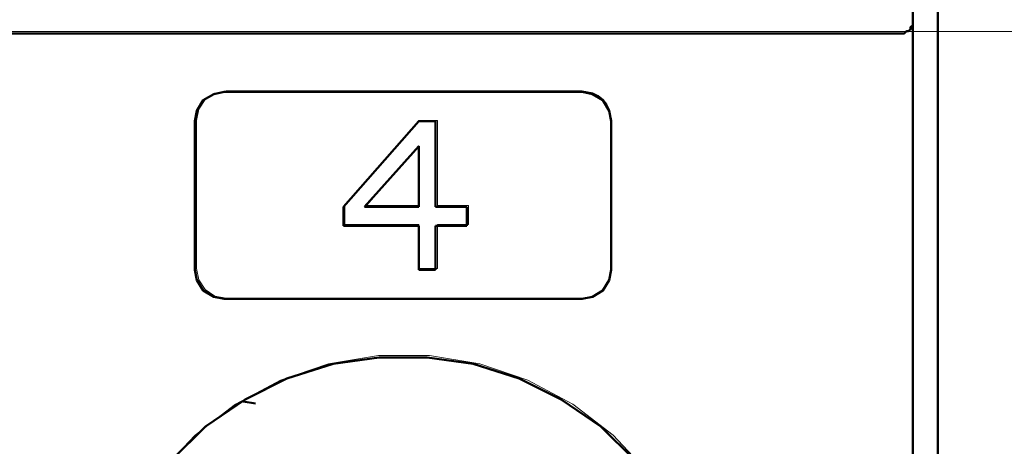
# Model space of a CAD drawing. Units: centimetres. Extents: x -4.88 to 5.12, y 1.37 to 9.29.
# Drawn here: x -3.89 to -3.09, y 4.4 to 4.74 of the extents above; entities that cross this region are included whole.
import ezdxf
from ezdxf.lldxf.tags import DXFTag

# ---------------------------------------------------------------- set-up
doc = ezdxf.new("R2010")
doc.units = ezdxf.units.CM
doc.header["$MEASUREMENT"] = 0
doc.layers.add('layer 1', color=7, linetype='Continuous')
tags = doc.linetypes.add('New Line120', pattern=[0.3, 0.2, -0.1]).pattern_tags.tags
tags[6:7] = [DXFTag(74, 4), DXFTag(75, 0), DXFTag(340, '0'), DXFTag(46, 1.0), DXFTag(50, 0.0), DXFTag(44, 0.0), DXFTag(45, 0.0)]
tags[4:5] = [DXFTag(74, 4), DXFTag(75, 0), DXFTag(340, '0'), DXFTag(46, 1.0), DXFTag(50, 0.0), DXFTag(44, 0.0), DXFTag(45, 0.0)]
tags = doc.linetypes.add('New Line121', pattern=[0.3, 0.2, -0.1]).pattern_tags.tags
tags[6:7] = [DXFTag(74, 4), DXFTag(75, 0), DXFTag(340, '0'), DXFTag(46, 1.0), DXFTag(50, 0.0), DXFTag(44, 0.0), DXFTag(45, 0.0)]
tags[4:5] = [DXFTag(74, 4), DXFTag(75, 0), DXFTag(340, '0'), DXFTag(46, 1.0), DXFTag(50, 0.0), DXFTag(44, 0.0), DXFTag(45, 0.0)]
tags = doc.linetypes.add('New Line122', pattern=[0.3, 0.2, -0.1]).pattern_tags.tags
tags[6:7] = [DXFTag(74, 4), DXFTag(75, 0), DXFTag(340, '0'), DXFTag(46, 1.0), DXFTag(50, 0.0), DXFTag(44, 0.0), DXFTag(45, 0.0)]
tags[4:5] = [DXFTag(74, 4), DXFTag(75, 0), DXFTag(340, '0'), DXFTag(46, 1.0), DXFTag(50, 0.0), DXFTag(44, 0.0), DXFTag(45, 0.0)]
tags = doc.linetypes.add('New Line123', pattern=[0.3, 0.2, -0.1]).pattern_tags.tags
tags[6:7] = [DXFTag(74, 4), DXFTag(75, 0), DXFTag(340, '0'), DXFTag(46, 1.0), DXFTag(50, 0.0), DXFTag(44, 0.0), DXFTag(45, 0.0)]
tags[4:5] = [DXFTag(74, 4), DXFTag(75, 0), DXFTag(340, '0'), DXFTag(46, 1.0), DXFTag(50, 0.0), DXFTag(44, 0.0), DXFTag(45, 0.0)]
tags = doc.linetypes.add('New Line124', pattern=[0.3, 0.2, -0.1]).pattern_tags.tags
tags[6:7] = [DXFTag(74, 4), DXFTag(75, 0), DXFTag(340, '0'), DXFTag(46, 1.0), DXFTag(50, 0.0), DXFTag(44, 0.0), DXFTag(45, 0.0)]
tags[4:5] = [DXFTag(74, 4), DXFTag(75, 0), DXFTag(340, '0'), DXFTag(46, 1.0), DXFTag(50, 0.0), DXFTag(44, 0.0), DXFTag(45, 0.0)]
tags = doc.linetypes.add('New Line141', pattern=[0.3, 0.2, -0.1]).pattern_tags.tags
tags[6:7] = [DXFTag(74, 4), DXFTag(75, 0), DXFTag(340, '0'), DXFTag(46, 1.0), DXFTag(50, 0.0), DXFTag(44, 0.0), DXFTag(45, 0.0)]
tags[4:5] = [DXFTag(74, 4), DXFTag(75, 0), DXFTag(340, '0'), DXFTag(46, 1.0), DXFTag(50, 0.0), DXFTag(44, 0.0), DXFTag(45, 0.0)]
tags = doc.linetypes.add('New Line142', pattern=[0.3, 0.2, -0.1]).pattern_tags.tags
tags[6:7] = [DXFTag(74, 4), DXFTag(75, 0), DXFTag(340, '0'), DXFTag(46, 1.0), DXFTag(50, 0.0), DXFTag(44, 0.0), DXFTag(45, 0.0)]
tags[4:5] = [DXFTag(74, 4), DXFTag(75, 0), DXFTag(340, '0'), DXFTag(46, 1.0), DXFTag(50, 0.0), DXFTag(44, 0.0), DXFTag(45, 0.0)]
tags = doc.linetypes.add('New Line143', pattern=[0.3, 0.2, -0.1]).pattern_tags.tags
tags[6:7] = [DXFTag(74, 4), DXFTag(75, 0), DXFTag(340, '0'), DXFTag(46, 1.0), DXFTag(50, 0.0), DXFTag(44, 0.0), DXFTag(45, 0.0)]
tags[4:5] = [DXFTag(74, 4), DXFTag(75, 0), DXFTag(340, '0'), DXFTag(46, 1.0), DXFTag(50, 0.0), DXFTag(44, 0.0), DXFTag(45, 0.0)]
tags = doc.linetypes.add('New Line220', pattern=[0.3, 0.2, -0.1]).pattern_tags.tags
tags[6:7] = [DXFTag(74, 4), DXFTag(75, 0), DXFTag(340, '0'), DXFTag(46, 1.0), DXFTag(50, 0.0), DXFTag(44, 0.0), DXFTag(45, 0.0)]
tags[4:5] = [DXFTag(74, 4), DXFTag(75, 0), DXFTag(340, '0'), DXFTag(46, 1.0), DXFTag(50, 0.0), DXFTag(44, 0.0), DXFTag(45, 0.0)]
tags = doc.linetypes.add('New Line249', pattern=[0.3, 0.2, -0.1]).pattern_tags.tags
tags[6:7] = [DXFTag(74, 4), DXFTag(75, 0), DXFTag(340, '0'), DXFTag(46, 1.0), DXFTag(50, 0.0), DXFTag(44, 0.0), DXFTag(45, 0.0)]
tags[4:5] = [DXFTag(74, 4), DXFTag(75, 0), DXFTag(340, '0'), DXFTag(46, 1.0), DXFTag(50, 0.0), DXFTag(44, 0.0), DXFTag(45, 0.0)]
tags = doc.linetypes.add('New Line328', pattern=[0.3, 0.2, -0.1]).pattern_tags.tags
tags[6:7] = [DXFTag(74, 4), DXFTag(75, 0), DXFTag(340, '0'), DXFTag(46, 1.0), DXFTag(50, 0.0), DXFTag(44, 0.0), DXFTag(45, 0.0)]
tags[4:5] = [DXFTag(74, 4), DXFTag(75, 0), DXFTag(340, '0'), DXFTag(46, 1.0), DXFTag(50, 0.0), DXFTag(44, 0.0), DXFTag(45, 0.0)]
tags = doc.linetypes.add('New Line439', pattern=[0.3, 0.2, -0.1]).pattern_tags.tags
tags[6:7] = [DXFTag(74, 4), DXFTag(75, 0), DXFTag(340, '0'), DXFTag(46, 1.0), DXFTag(50, 0.0), DXFTag(44, 0.0), DXFTag(45, 0.0)]
tags[4:5] = [DXFTag(74, 4), DXFTag(75, 0), DXFTag(340, '0'), DXFTag(46, 1.0), DXFTag(50, 0.0), DXFTag(44, 0.0), DXFTag(45, 0.0)]
tags = doc.linetypes.add('New Line440', pattern=[0.3, 0.2, -0.1]).pattern_tags.tags
tags[6:7] = [DXFTag(74, 4), DXFTag(75, 0), DXFTag(340, '0'), DXFTag(46, 1.0), DXFTag(50, 0.0), DXFTag(44, 0.0), DXFTag(45, 0.0)]
tags[4:5] = [DXFTag(74, 4), DXFTag(75, 0), DXFTag(340, '0'), DXFTag(46, 1.0), DXFTag(50, 0.0), DXFTag(44, 0.0), DXFTag(45, 0.0)]
tags = doc.linetypes.add('New Line447', pattern=[0.3, 0.2, -0.1]).pattern_tags.tags
tags[6:7] = [DXFTag(74, 4), DXFTag(75, 0), DXFTag(340, '0'), DXFTag(46, 1.0), DXFTag(50, 0.0), DXFTag(44, 0.0), DXFTag(45, 0.0)]
tags[4:5] = [DXFTag(74, 4), DXFTag(75, 0), DXFTag(340, '0'), DXFTag(46, 1.0), DXFTag(50, 0.0), DXFTag(44, 0.0), DXFTag(45, 0.0)]
tags = doc.linetypes.add('New Line449', pattern=[0.3, 0.2, -0.1]).pattern_tags.tags
tags[6:7] = [DXFTag(74, 4), DXFTag(75, 0), DXFTag(340, '0'), DXFTag(46, 1.0), DXFTag(50, 0.0), DXFTag(44, 0.0), DXFTag(45, 0.0)]
tags[4:5] = [DXFTag(74, 4), DXFTag(75, 0), DXFTag(340, '0'), DXFTag(46, 1.0), DXFTag(50, 0.0), DXFTag(44, 0.0), DXFTag(45, 0.0)]
tags = doc.linetypes.add('New Line450', pattern=[0.3, 0.2, -0.1]).pattern_tags.tags
tags[6:7] = [DXFTag(74, 4), DXFTag(75, 0), DXFTag(340, '0'), DXFTag(46, 1.0), DXFTag(50, 0.0), DXFTag(44, 0.0), DXFTag(45, 0.0)]
tags[4:5] = [DXFTag(74, 4), DXFTag(75, 0), DXFTag(340, '0'), DXFTag(46, 1.0), DXFTag(50, 0.0), DXFTag(44, 0.0), DXFTag(45, 0.0)]
tags = doc.linetypes.add('New Line451', pattern=[0.3, 0.2, -0.1]).pattern_tags.tags
tags[6:7] = [DXFTag(74, 4), DXFTag(75, 0), DXFTag(340, '0'), DXFTag(46, 1.0), DXFTag(50, 0.0), DXFTag(44, 0.0), DXFTag(45, 0.0)]
tags[4:5] = [DXFTag(74, 4), DXFTag(75, 0), DXFTag(340, '0'), DXFTag(46, 1.0), DXFTag(50, 0.0), DXFTag(44, 0.0), DXFTag(45, 0.0)]
tags = doc.linetypes.add('New Line452', pattern=[0.3, 0.2, -0.1]).pattern_tags.tags
tags[6:7] = [DXFTag(74, 4), DXFTag(75, 0), DXFTag(340, '0'), DXFTag(46, 1.0), DXFTag(50, 0.0), DXFTag(44, 0.0), DXFTag(45, 0.0)]
tags[4:5] = [DXFTag(74, 4), DXFTag(75, 0), DXFTag(340, '0'), DXFTag(46, 1.0), DXFTag(50, 0.0), DXFTag(44, 0.0), DXFTag(45, 0.0)]
tags = doc.linetypes.add('New Line453', pattern=[0.3, 0.2, -0.1]).pattern_tags.tags
tags[6:7] = [DXFTag(74, 4), DXFTag(75, 0), DXFTag(340, '0'), DXFTag(46, 1.0), DXFTag(50, 0.0), DXFTag(44, 0.0), DXFTag(45, 0.0)]
tags[4:5] = [DXFTag(74, 4), DXFTag(75, 0), DXFTag(340, '0'), DXFTag(46, 1.0), DXFTag(50, 0.0), DXFTag(44, 0.0), DXFTag(45, 0.0)]
tags = doc.linetypes.add('New Line454', pattern=[0.3, 0.2, -0.1]).pattern_tags.tags
tags[6:7] = [DXFTag(74, 4), DXFTag(75, 0), DXFTag(340, '0'), DXFTag(46, 1.0), DXFTag(50, 0.0), DXFTag(44, 0.0), DXFTag(45, 0.0)]
tags[4:5] = [DXFTag(74, 4), DXFTag(75, 0), DXFTag(340, '0'), DXFTag(46, 1.0), DXFTag(50, 0.0), DXFTag(44, 0.0), DXFTag(45, 0.0)]
tags = doc.linetypes.add('New Line455', pattern=[0.3, 0.2, -0.1]).pattern_tags.tags
tags[6:7] = [DXFTag(74, 4), DXFTag(75, 0), DXFTag(340, '0'), DXFTag(46, 1.0), DXFTag(50, 0.0), DXFTag(44, 0.0), DXFTag(45, 0.0)]
tags[4:5] = [DXFTag(74, 4), DXFTag(75, 0), DXFTag(340, '0'), DXFTag(46, 1.0), DXFTag(50, 0.0), DXFTag(44, 0.0), DXFTag(45, 0.0)]
tags = doc.linetypes.add('New Line456', pattern=[0.3, 0.2, -0.1]).pattern_tags.tags
tags[6:7] = [DXFTag(74, 4), DXFTag(75, 0), DXFTag(340, '0'), DXFTag(46, 1.0), DXFTag(50, 0.0), DXFTag(44, 0.0), DXFTag(45, 0.0)]
tags[4:5] = [DXFTag(74, 4), DXFTag(75, 0), DXFTag(340, '0'), DXFTag(46, 1.0), DXFTag(50, 0.0), DXFTag(44, 0.0), DXFTag(45, 0.0)]
tags = doc.linetypes.add('New Line457', pattern=[0.3, 0.2, -0.1]).pattern_tags.tags
tags[6:7] = [DXFTag(74, 4), DXFTag(75, 0), DXFTag(340, '0'), DXFTag(46, 1.0), DXFTag(50, 0.0), DXFTag(44, 0.0), DXFTag(45, 0.0)]
tags[4:5] = [DXFTag(74, 4), DXFTag(75, 0), DXFTag(340, '0'), DXFTag(46, 1.0), DXFTag(50, 0.0), DXFTag(44, 0.0), DXFTag(45, 0.0)]
tags = doc.linetypes.add('New Line77', pattern=[0.3, 0.2, -0.1]).pattern_tags.tags
tags[6:7] = [DXFTag(74, 4), DXFTag(75, 0), DXFTag(340, '0'), DXFTag(46, 1.0), DXFTag(50, 0.0), DXFTag(44, 0.0), DXFTag(45, 0.0)]
tags[4:5] = [DXFTag(74, 4), DXFTag(75, 0), DXFTag(340, '0'), DXFTag(46, 1.0), DXFTag(50, 0.0), DXFTag(44, 0.0), DXFTag(45, 0.0)]

msp = doc.modelspace()

# ---------------------------------------------------------------- linework, layer by layer
at = {"layer": 'layer 1', "color": 250, "lineweight": 50}
for points, knots in [([(-3.16286, 4.81555), (-3.16286, 4.81555), (-3.16286, 4.78825), (-3.16286, 4.78825), (-3.16286, 4.78825), (-3.16286, 4.78825), (-3.16286, 4.76436), (-3.16286, 4.76436), (-3.16286, 4.76436), (-3.16286, 4.76436), (-3.16286, 4.74901), (-3.16286, 4.74901), (-3.16286, 4.74901), (-3.16286, 4.74901), (-3.16286, 4.74389), (-3.16286, 4.74389)], [0, 0, 0, 0, 0.2, 0.2, 0.2, 0.2, 0.4, 0.4, 0.4, 0.4, 0.6, 0.6, 0.6, 0.6, 1, 1, 1, 1]), ([(-3.16286, 4.74389), (-3.16286, 4.74389), (-3.16286, 4.74218), (-3.16286, 4.74218), (-3.16286, 4.74218), (-3.16286, 4.74218), (-3.16286, 4.74048), (-3.16286, 4.74048), (-3.16286, 4.74048), (-3.16286, 4.74048), (-3.16456, 4.73877), (-3.16456, 4.73877), (-3.16456, 4.73877), (-3.16456, 4.73877), (-3.16456, 4.73707), (-3.16456, 4.73707), (-3.16456, 4.73707), (-3.16456, 4.73707), (-3.16627, 4.73536), (-3.16627, 4.73536), (-3.16627, 4.73536), (-3.16627, 4.73536), (-3.16798, 4.73536), (-3.16798, 4.73536), (-3.16798, 4.73536), (-3.16798, 4.73536), (-3.16969, 4.73365), (-3.16969, 4.73365), (-3.16969, 4.73365), (-3.16969, 4.73365), (-3.17139, 4.73365), (-3.17139, 4.73365)], [0, 0, 0, 0, 0.111111, 0.111111, 0.111111, 0.111111, 0.222222, 0.222222, 0.222222, 0.222222, 0.333333, 0.333333, 0.333333, 0.333333, 0.444444, 0.444444, 0.444444, 0.444444, 0.555556, 0.555556, 0.555556, 0.555556, 0.666667, 0.666667, 0.666667, 0.666667, 0.777778, 0.777778, 0.777778, 0.777778, 1, 1, 1, 1]), ([(-3.74806, 4.662), (-3.74806, 4.662), (-3.74635, 4.67053), (-3.74635, 4.67053), (-3.74635, 4.67053), (-3.74635, 4.67053), (-3.74123, 4.67906), (-3.74123, 4.67906), (-3.74123, 4.67906), (-3.74123, 4.67906), (-3.7327, 4.68418), (-3.7327, 4.68418), (-3.7327, 4.68418), (-3.7327, 4.68418), (-3.72417, 4.68588), (-3.72417, 4.68588)], [0, 0, 0, 0, 0.2, 0.2, 0.2, 0.2, 0.4, 0.4, 0.4, 0.4, 0.6, 0.6, 0.6, 0.6, 1, 1, 1, 1]), ([(-3.43242, 4.68588), (-3.43242, 4.68588), (-3.4239, 4.68418), (-3.4239, 4.68418), (-3.4239, 4.68418), (-3.4239, 4.68418), (-3.41537, 4.67906), (-3.41537, 4.67906), (-3.41537, 4.67906), (-3.41537, 4.67906), (-3.41024, 4.67053), (-3.41024, 4.67053), (-3.41024, 4.67053), (-3.41024, 4.67053), (-3.40854, 4.662), (-3.40854, 4.662)], [0, 0, 0, 0, 0.2, 0.2, 0.2, 0.2, 0.4, 0.4, 0.4, 0.4, 0.6, 0.6, 0.6, 0.6, 1, 1, 1, 1]), ([(-3.72417, 4.51698), (-3.72417, 4.51698), (-3.7327, 4.51868), (-3.7327, 4.51868), (-3.7327, 4.51868), (-3.7327, 4.51868), (-3.74123, 4.5238), (-3.74123, 4.5238), (-3.74123, 4.5238), (-3.74123, 4.5238), (-3.74635, 4.53233), (-3.74635, 4.53233), (-3.74635, 4.53233), (-3.74635, 4.53233), (-3.74806, 4.54087), (-3.74806, 4.54087)], [0, 0, 0, 0, 0.2, 0.2, 0.2, 0.2, 0.4, 0.4, 0.4, 0.4, 0.6, 0.6, 0.6, 0.6, 1, 1, 1, 1]), ([(-3.40854, 4.54087), (-3.40854, 4.54087), (-3.41024, 4.53233), (-3.41024, 4.53233), (-3.41024, 4.53233), (-3.41024, 4.53233), (-3.41537, 4.5238), (-3.41537, 4.5238), (-3.41537, 4.5238), (-3.41537, 4.5238), (-3.4239, 4.51868), (-3.4239, 4.51868), (-3.4239, 4.51868), (-3.4239, 4.51868), (-3.43242, 4.51698), (-3.43242, 4.51698)], [0, 0, 0, 0, 0.2, 0.2, 0.2, 0.2, 0.4, 0.4, 0.4, 0.4, 0.6, 0.6, 0.6, 0.6, 1, 1, 1, 1]), ([(-3.75488, 4.03414), (-3.75488, 4.03414), (-3.78047, 4.06315), (-3.78047, 4.06315), (-3.78047, 4.06315), (-3.78047, 4.06315), (-3.80265, 4.09727), (-3.80265, 4.09727), (-3.80265, 4.09727), (-3.80265, 4.09727), (-3.81801, 4.1314), (-3.81801, 4.1314), (-3.81801, 4.1314), (-3.81801, 4.1314), (-3.82825, 4.16893), (-3.82825, 4.16893), (-3.82825, 4.16893), (-3.82825, 4.16893), (-3.83166, 4.20817), (-3.83166, 4.20817), (-3.83166, 4.20817), (-3.83166, 4.20817), (-3.82995, 4.24741), (-3.82995, 4.24741), (-3.82995, 4.24741), (-3.82995, 4.24741), (-3.82313, 4.28495), (-3.82313, 4.28495), (-3.82313, 4.28495), (-3.82313, 4.28495), (-3.80948, 4.32077), (-3.80948, 4.32077), (-3.80948, 4.32077), (-3.80948, 4.32077), (-3.79071, 4.3549), (-3.79071, 4.3549), (-3.79071, 4.3549), (-3.79071, 4.3549), (-3.76683, 4.38561), (-3.76683, 4.38561), (-3.76683, 4.38561), (-3.76683, 4.38561), (-3.73952, 4.4129), (-3.73952, 4.4129), (-3.73952, 4.4129), (-3.73952, 4.4129), (-3.70711, 4.43508), (-3.70711, 4.43508), (-3.70711, 4.43508), (-3.70711, 4.43508), (-3.67299, 4.45214), (-3.67299, 4.45214), (-3.67299, 4.45214), (-3.67299, 4.45214), (-3.63545, 4.46409), (-3.63545, 4.46409), (-3.63545, 4.46409), (-3.63545, 4.46409), (-3.59792, 4.46921), (-3.59792, 4.46921), (-3.59792, 4.46921), (-3.59792, 4.46921), (-3.55868, 4.46921), (-3.55868, 4.46921), (-3.55868, 4.46921), (-3.55868, 4.46921), (-3.52114, 4.46409), (-3.52114, 4.46409), (-3.52114, 4.46409), (-3.52114, 4.46409), (-3.48361, 4.45214), (-3.48361, 4.45214), (-3.48361, 4.45214), (-3.48361, 4.45214), (-3.44949, 4.43508), (-3.44949, 4.43508), (-3.44949, 4.43508), (-3.44949, 4.43508), (-3.41707, 4.4129), (-3.41707, 4.4129), (-3.41707, 4.4129), (-3.41707, 4.4129), (-3.38977, 4.38561), (-3.38977, 4.38561), (-3.38977, 4.38561), (-3.38977, 4.38561), (-3.36589, 4.3549), (-3.36589, 4.3549), (-3.36589, 4.3549), (-3.36589, 4.3549), (-3.34712, 4.32077), (-3.34712, 4.32077), (-3.34712, 4.32077), (-3.34712, 4.32077), (-3.33347, 4.28495), (-3.33347, 4.28495), (-3.33347, 4.28495), (-3.33347, 4.28495), (-3.32665, 4.24741), (-3.32665, 4.24741), (-3.32665, 4.24741), (-3.32665, 4.24741), (-3.32494, 4.20817), (-3.32494, 4.20817), (-3.32494, 4.20817), (-3.32494, 4.20817), (-3.32835, 4.16893), (-3.32835, 4.16893), (-3.32835, 4.16893), (-3.32835, 4.16893), (-3.33859, 4.1314), (-3.33859, 4.1314), (-3.33859, 4.1314), (-3.33859, 4.1314), (-3.35395, 4.09727), (-3.35395, 4.09727), (-3.35395, 4.09727), (-3.35395, 4.09727), (-3.37613, 4.06315), (-3.37613, 4.06315), (-3.37613, 4.06315), (-3.37613, 4.06315), (-3.40171, 4.03414), (-3.40171, 4.03414)], [0, 0, 0, 0, 0.03125, 0.03125, 0.03125, 0.03125, 0.0625, 0.0625, 0.0625, 0.0625, 0.09375, 0.09375, 0.09375, 0.09375, 0.125, 0.125, 0.125, 0.125, 0.15625, 0.15625, 0.15625, 0.15625, 0.1875, 0.1875, 0.1875, 0.1875, 0.21875, 0.21875, 0.21875, 0.21875, 0.25, 0.25, 0.25, 0.25, 0.28125, 0.28125, 0.28125, 0.28125, 0.3125, 0.3125, 0.3125, 0.3125, 0.34375, 0.34375, 0.34375, 0.34375, 0.375, 0.375, 0.375, 0.375, 0.40625, 0.40625, 0.40625, 0.40625, 0.4375, 0.4375, 0.4375, 0.4375, 0.46875, 0.46875, 0.46875, 0.46875, 0.5, 0.5, 0.5, 0.5, 0.53125, 0.53125, 0.53125, 0.53125, 0.5625, 0.5625, 0.5625, 0.5625, 0.59375, 0.59375, 0.59375, 0.59375, 0.625, 0.625, 0.625, 0.625, 0.65625, 0.65625, 0.65625, 0.65625, 0.6875, 0.6875, 0.6875, 0.6875, 0.71875, 0.71875, 0.71875, 0.71875, 0.75, 0.75, 0.75, 0.75, 0.78125, 0.78125, 0.78125, 0.78125, 0.8125, 0.8125, 0.8125, 0.8125, 0.84375, 0.84375, 0.84375, 0.84375, 0.875, 0.875, 0.875, 0.875, 0.90625, 0.90625, 0.90625, 0.90625, 0.9375, 0.9375, 0.9375, 0.9375, 1, 1, 1, 1])]:
    msp.add_open_spline(points, degree=3, knots=knots, dxfattribs=at)
for points in [[(-3.14239, 3.95054), (-3.14239, 3.95054), (-3.14239, 4.77289), (-3.14239, 4.77289)], [(-3.16286, 4.74389), (-3.16286, 4.74389), (-3.16286, 3.95054), (-3.16286, 3.95054)], [(-3.17139, 4.73365), (-3.17139, 4.73365), (-4.85533, 4.73365), (-4.85533, 4.73365)], [(-3.72417, 4.68588), (-3.72417, 4.68588), (-3.43242, 4.68588), (-3.43242, 4.68588)], [(-3.74806, 4.54087), (-3.74806, 4.54087), (-3.74806, 4.662), (-3.74806, 4.662)], [(-3.62692, 4.59205), (-3.62692, 4.59205), (-3.5655, 4.662), (-3.5655, 4.662)], [(-3.5655, 4.662), (-3.5655, 4.662), (-3.55185, 4.662), (-3.55185, 4.662)], [(-3.55185, 4.662), (-3.55185, 4.662), (-3.55185, 4.59205), (-3.55185, 4.59205)], [(-3.40854, 4.662), (-3.40854, 4.662), (-3.40854, 4.54087), (-3.40854, 4.54087)], [(-3.60986, 4.59205), (-3.60986, 4.59205), (-3.5655, 4.64152), (-3.5655, 4.64152)], [(-3.5655, 4.64152), (-3.5655, 4.64152), (-3.5655, 4.59205), (-3.5655, 4.59205)], [(-3.62692, 4.57669), (-3.62692, 4.57669), (-3.62692, 4.59205), (-3.62692, 4.59205)], [(-3.5655, 4.59205), (-3.5655, 4.59205), (-3.60986, 4.59205), (-3.60986, 4.59205)], [(-3.55185, 4.59205), (-3.55185, 4.59205), (-3.52626, 4.59205), (-3.52626, 4.59205)], [(-3.52626, 4.59205), (-3.52626, 4.59205), (-3.52626, 4.57669), (-3.52626, 4.57669)], [(-3.5655, 4.57669), (-3.5655, 4.57669), (-3.62692, 4.57669), (-3.62692, 4.57669)], [(-3.5655, 4.54087), (-3.5655, 4.54087), (-3.5655, 4.57669), (-3.5655, 4.57669)], [(-3.55185, 4.57669), (-3.55185, 4.57669), (-3.55185, 4.54087), (-3.55185, 4.54087)], [(-3.52626, 4.57669), (-3.52626, 4.57669), (-3.55185, 4.57669), (-3.55185, 4.57669)], [(-3.55185, 4.54087), (-3.55185, 4.54087), (-3.5655, 4.54087), (-3.5655, 4.54087)], [(-3.43242, 4.51698), (-3.43242, 4.51698), (-3.72417, 4.51698), (-3.72417, 4.51698)], [(-3.69858, 4.43167), (-3.69858, 4.43167), (-3.70881, 4.43338), (-3.70881, 4.43338)]]:
    msp.add_open_spline(points, degree=3, dxfattribs=at)
at = {"layer": 'layer 1', "color": 250, "linetype": 'New Line77', "lineweight": 18}
msp.add_open_spline([(-4.86876, 4.73517), (-4.86876, 4.73517), (-1.41568, 4.73517), (-1.41568, 4.73517)], degree=3, dxfattribs=at)
at = {"layer": 'layer 1', "color": 250, "linetype": 'New Line123', "lineweight": 18}
msp.add_open_spline([(-3.74675, 4.66263), (-3.74675, 4.66263), (-3.74491, 4.67187), (-3.74491, 4.67187), (-3.74491, 4.67187), (-3.74491, 4.67187), (-3.73967, 4.67972), (-3.73967, 4.67972), (-3.73967, 4.67972), (-3.73967, 4.67972), (-3.73183, 4.68496), (-3.73183, 4.68496), (-3.73183, 4.68496), (-3.73183, 4.68496), (-3.72258, 4.6868), (-3.72258, 4.6868)], degree=3, knots=[0, 0, 0, 0, 0.2, 0.2, 0.2, 0.2, 0.4, 0.4, 0.4, 0.4, 0.6, 0.6, 0.6, 0.6, 1, 1, 1, 1], dxfattribs=at)
at = {"layer": 'layer 1', "color": 250, "linetype": 'New Line124', "lineweight": 18}
msp.add_open_spline([(-3.72257, 4.68681), (-3.72257, 4.68681), (-3.43239, 4.68681), (-3.43239, 4.68681)], degree=3, dxfattribs=at)
at = {"layer": 'layer 1', "color": 250, "linetype": 'New Line141', "lineweight": 18}
msp.add_open_spline([(-3.43239, 4.68681), (-3.43239, 4.68681), (-3.42349, 4.6851), (-3.42349, 4.6851), (-3.42349, 4.6851), (-3.42349, 4.6851), (-3.41917, 4.68287), (-3.41917, 4.68287), (-3.41917, 4.68287), (-3.41917, 4.68287), (-3.4153, 4.67973), (-3.4153, 4.67973), (-3.4153, 4.67973), (-3.4153, 4.67973), (-3.41221, 4.67596), (-3.41221, 4.67596), (-3.41221, 4.67596), (-3.41221, 4.67596), (-3.40991, 4.67152), (-3.40991, 4.67152), (-3.40991, 4.67152), (-3.40991, 4.67152), (-3.40822, 4.66263), (-3.40822, 4.66263)], degree=3, knots=[0, 0, 0, 0, 0.142857, 0.142857, 0.142857, 0.142857, 0.285714, 0.285714, 0.285714, 0.285714, 0.428571, 0.428571, 0.428571, 0.428571, 0.571429, 0.571429, 0.571429, 0.571429, 0.714286, 0.714286, 0.714286, 0.714286, 1, 1, 1, 1], dxfattribs=at)
at = {"layer": 'layer 1', "color": 250, "linetype": 'New Line122', "lineweight": 18}
msp.add_open_spline([(-3.74675, 4.54172), (-3.74675, 4.54172), (-3.74675, 4.66264), (-3.74675, 4.66264)], degree=3, dxfattribs=at)
at = {"layer": 'layer 1', "color": 250, "linetype": 'New Line457', "lineweight": 18}
msp.add_open_spline([(-3.62585, 4.59317), (-3.62585, 4.59317), (-3.5654, 4.66263), (-3.5654, 4.66263)], degree=3, dxfattribs=at)
at = {"layer": 'layer 1', "color": 250, "linetype": 'New Line452', "lineweight": 18}
msp.add_open_spline([(-3.5654, 4.66263), (-3.5654, 4.66263), (-3.55028, 4.66263), (-3.55028, 4.66263)], degree=3, dxfattribs=at)
at = {"layer": 'layer 1', "color": 250, "linetype": 'New Line440', "lineweight": 18}
msp.add_open_spline([(-3.55028, 4.66263), (-3.55028, 4.66263), (-3.55028, 4.59317), (-3.55028, 4.59317)], degree=3, dxfattribs=at)
at = {"layer": 'layer 1', "color": 250, "linetype": 'New Line120', "lineweight": 18}
msp.add_open_spline([(-3.40822, 4.66263), (-3.40822, 4.66263), (-3.40822, 4.54172), (-3.40822, 4.54172)], degree=3, dxfattribs=at)
at = {"layer": 'layer 1', "color": 250, "linetype": 'New Line449', "lineweight": 18}
msp.add_open_spline([(-3.60822, 4.59317), (-3.60822, 4.59317), (-3.56539, 4.64205), (-3.56539, 4.64205)], degree=3, dxfattribs=at)
at = {"layer": 'layer 1', "color": 250, "linetype": 'New Line451', "lineweight": 18}
msp.add_open_spline([(-3.5654, 4.64205), (-3.5654, 4.64205), (-3.5654, 4.59317), (-3.5654, 4.59317)], degree=3, dxfattribs=at)
at = {"layer": 'layer 1', "color": 250, "linetype": 'New Line456', "lineweight": 18}
msp.add_open_spline([(-3.62585, 4.57774), (-3.62585, 4.57774), (-3.62585, 4.59318), (-3.62585, 4.59318)], degree=3, dxfattribs=at)
at = {"layer": 'layer 1', "color": 250, "linetype": 'New Line450', "lineweight": 18}
msp.add_open_spline([(-3.5654, 4.59317), (-3.5654, 4.59317), (-3.60822, 4.59317), (-3.60822, 4.59317)], degree=3, dxfattribs=at)
at = {"layer": 'layer 1', "color": 250, "linetype": 'New Line453', "lineweight": 18}
msp.add_open_spline([(-3.55028, 4.59317), (-3.55028, 4.59317), (-3.5251, 4.59317), (-3.5251, 4.59317)], degree=3, dxfattribs=at)
at = {"layer": 'layer 1', "color": 250, "linetype": 'New Line454', "lineweight": 18}
msp.add_open_spline([(-3.52509, 4.59317), (-3.52509, 4.59317), (-3.52509, 4.57773), (-3.52509, 4.57773)], degree=3, dxfattribs=at)
at = {"layer": 'layer 1', "color": 250, "linetype": 'New Line447', "lineweight": 18}
msp.add_open_spline([(-3.5654, 4.57774), (-3.5654, 4.57774), (-3.62584, 4.57774), (-3.62584, 4.57774)], degree=3, dxfattribs=at)
at = {"layer": 'layer 1', "color": 250, "linetype": 'New Line439', "lineweight": 18}
msp.add_open_spline([(-3.5654, 4.54172), (-3.5654, 4.54172), (-3.5654, 4.57774), (-3.5654, 4.57774)], degree=3, dxfattribs=at)
at = {"layer": 'layer 1', "color": 250, "linetype": 'New Line455', "lineweight": 18}
msp.add_open_spline([(-3.55028, 4.57774), (-3.55028, 4.57774), (-3.55028, 4.54172), (-3.55028, 4.54172)], degree=3, dxfattribs=at)
at = {"layer": 'layer 1', "color": 250, "linetype": 'New Line249', "lineweight": 18}
msp.add_open_spline([(-3.52509, 4.57774), (-3.52509, 4.57774), (-3.55027, 4.57774), (-3.55027, 4.57774)], degree=3, dxfattribs=at)
at = {"layer": 'layer 1', "color": 250, "linetype": 'New Line121', "lineweight": 18}
msp.add_open_spline([(-3.72257, 4.51754), (-3.72257, 4.51754), (-3.73182, 4.51938), (-3.73182, 4.51938), (-3.73182, 4.51938), (-3.73182, 4.51938), (-3.73967, 4.52462), (-3.73967, 4.52462), (-3.73967, 4.52462), (-3.73967, 4.52462), (-3.7449, 4.53247), (-3.7449, 4.53247), (-3.7449, 4.53247), (-3.7449, 4.53247), (-3.74675, 4.54172), (-3.74675, 4.54172)], degree=3, knots=[0, 0, 0, 0, 0.2, 0.2, 0.2, 0.2, 0.4, 0.4, 0.4, 0.4, 0.6, 0.6, 0.6, 0.6, 1, 1, 1, 1], dxfattribs=at)
at = {"layer": 'layer 1', "color": 250, "linetype": 'New Line328', "lineweight": 18}
msp.add_open_spline([(-3.55028, 4.54172), (-3.55028, 4.54172), (-3.5654, 4.54172), (-3.5654, 4.54172)], degree=3, dxfattribs=at)
at = {"layer": 'layer 1', "color": 250, "linetype": 'New Line143', "lineweight": 18}
msp.add_open_spline([(-3.40822, 4.54172), (-3.40822, 4.54172), (-3.40992, 4.53282), (-3.40992, 4.53282), (-3.40992, 4.53282), (-3.40992, 4.53282), (-3.41217, 4.52845), (-3.41217, 4.52845), (-3.41217, 4.52845), (-3.41217, 4.52845), (-3.4153, 4.52463), (-3.4153, 4.52463), (-3.4153, 4.52463), (-3.4153, 4.52463), (-3.4191, 4.52152), (-3.4191, 4.52152), (-3.4191, 4.52152), (-3.4191, 4.52152), (-3.4235, 4.51924), (-3.4235, 4.51924), (-3.4235, 4.51924), (-3.4235, 4.51924), (-3.43239, 4.51755), (-3.43239, 4.51755)], degree=3, knots=[0, 0, 0, 0, 0.142857, 0.142857, 0.142857, 0.142857, 0.285714, 0.285714, 0.285714, 0.285714, 0.428571, 0.428571, 0.428571, 0.428571, 0.571429, 0.571429, 0.571429, 0.571429, 0.714286, 0.714286, 0.714286, 0.714286, 1, 1, 1, 1], dxfattribs=at)
at = {"layer": 'layer 1', "color": 250, "linetype": 'New Line142', "lineweight": 18}
msp.add_open_spline([(-3.43239, 4.51754), (-3.43239, 4.51754), (-3.72257, 4.51754), (-3.72257, 4.51754)], degree=3, dxfattribs=at)
at = {"layer": 'layer 1', "color": 250, "linetype": 'New Line220', "lineweight": 18}
msp.add_open_spline([(-3.75452, 4.03569), (-3.75452, 4.03569), (-3.78178, 4.06693), (-3.78178, 4.06693), (-3.78178, 4.06693), (-3.78178, 4.06693), (-3.80359, 4.10218), (-3.80359, 4.10218), (-3.80359, 4.10218), (-3.80359, 4.10218), (-3.81937, 4.14051), (-3.81937, 4.14051), (-3.81937, 4.14051), (-3.81937, 4.14051), (-3.8287, 4.18089), (-3.8287, 4.18089), (-3.8287, 4.18089), (-3.8287, 4.18089), (-3.83135, 4.22227), (-3.83135, 4.22227), (-3.83135, 4.22227), (-3.83135, 4.22227), (-3.82722, 4.26351), (-3.82722, 4.26351), (-3.82722, 4.26351), (-3.82722, 4.26351), (-3.81643, 4.30355), (-3.81643, 4.30355), (-3.81643, 4.30355), (-3.81643, 4.30355), (-3.79929, 4.34129), (-3.79929, 4.34129), (-3.79929, 4.34129), (-3.79929, 4.34129), (-3.77622, 4.37572), (-3.77622, 4.37572), (-3.77622, 4.37572), (-3.77622, 4.37572), (-3.74785, 4.40595), (-3.74785, 4.40595), (-3.74785, 4.40595), (-3.74785, 4.40595), (-3.71494, 4.43117), (-3.71494, 4.43117), (-3.71494, 4.43117), (-3.71494, 4.43117), (-3.67837, 4.45068), (-3.67837, 4.45068), (-3.67837, 4.45068), (-3.67837, 4.45068), (-3.63912, 4.46401), (-3.63912, 4.46401), (-3.63912, 4.46401), (-3.63912, 4.46401), (-3.59822, 4.47075), (-3.59822, 4.47075), (-3.59822, 4.47075), (-3.59822, 4.47075), (-3.55676, 4.47075), (-3.55676, 4.47075), (-3.55676, 4.47075), (-3.55676, 4.47075), (-3.51585, 4.46401), (-3.51585, 4.46401), (-3.51585, 4.46401), (-3.51585, 4.46401), (-3.47659, 4.45068), (-3.47659, 4.45068), (-3.47659, 4.45068), (-3.47659, 4.45068), (-3.44003, 4.43117), (-3.44003, 4.43117), (-3.44003, 4.43117), (-3.44003, 4.43117), (-3.40712, 4.40595), (-3.40712, 4.40595), (-3.40712, 4.40595), (-3.40712, 4.40595), (-3.37876, 4.37572), (-3.37876, 4.37572), (-3.37876, 4.37572), (-3.37876, 4.37572), (-3.3557, 4.34129), (-3.3557, 4.34129), (-3.3557, 4.34129), (-3.3557, 4.34129), (-3.33853, 4.30355), (-3.33853, 4.30355), (-3.33853, 4.30355), (-3.33853, 4.30355), (-3.32775, 4.26351), (-3.32775, 4.26351), (-3.32775, 4.26351), (-3.32775, 4.26351), (-3.32362, 4.22227), (-3.32362, 4.22227), (-3.32362, 4.22227), (-3.32362, 4.22227), (-3.32626, 4.18089), (-3.32626, 4.18089), (-3.32626, 4.18089), (-3.32626, 4.18089), (-3.3356, 4.14051), (-3.3356, 4.14051), (-3.3356, 4.14051), (-3.3356, 4.14051), (-3.35138, 4.10218), (-3.35138, 4.10218), (-3.35138, 4.10218), (-3.35138, 4.10218), (-3.3732, 4.06693), (-3.3732, 4.06693), (-3.3732, 4.06693), (-3.3732, 4.06693), (-3.40045, 4.03569), (-3.40045, 4.03569)], degree=3, knots=[0, 0, 0, 0, 0.033333, 0.033333, 0.033333, 0.033333, 0.066667, 0.066667, 0.066667, 0.066667, 0.1, 0.1, 0.1, 0.1, 0.133333, 0.133333, 0.133333, 0.133333, 0.166667, 0.166667, 0.166667, 0.166667, 0.2, 0.2, 0.2, 0.2, 0.233333, 0.233333, 0.233333, 0.233333, 0.266667, 0.266667, 0.266667, 0.266667, 0.3, 0.3, 0.3, 0.3, 0.333333, 0.333333, 0.333333, 0.333333, 0.366667, 0.366667, 0.366667, 0.366667, 0.4, 0.4, 0.4, 0.4, 0.433333, 0.433333, 0.433333, 0.433333, 0.466667, 0.466667, 0.466667, 0.466667, 0.5, 0.5, 0.5, 0.5, 0.533333, 0.533333, 0.533333, 0.533333, 0.566667, 0.566667, 0.566667, 0.566667, 0.6, 0.6, 0.6, 0.6, 0.633333, 0.633333, 0.633333, 0.633333, 0.666667, 0.666667, 0.666667, 0.666667, 0.7, 0.7, 0.7, 0.7, 0.733333, 0.733333, 0.733333, 0.733333, 0.766667, 0.766667, 0.766667, 0.766667, 0.8, 0.8, 0.8, 0.8, 0.833333, 0.833333, 0.833333, 0.833333, 0.866667, 0.866667, 0.866667, 0.866667, 0.9, 0.9, 0.9, 0.9, 0.933333, 0.933333, 0.933333, 0.933333, 1, 1, 1, 1], dxfattribs=at)

doc.saveas('drawing.dxf')
